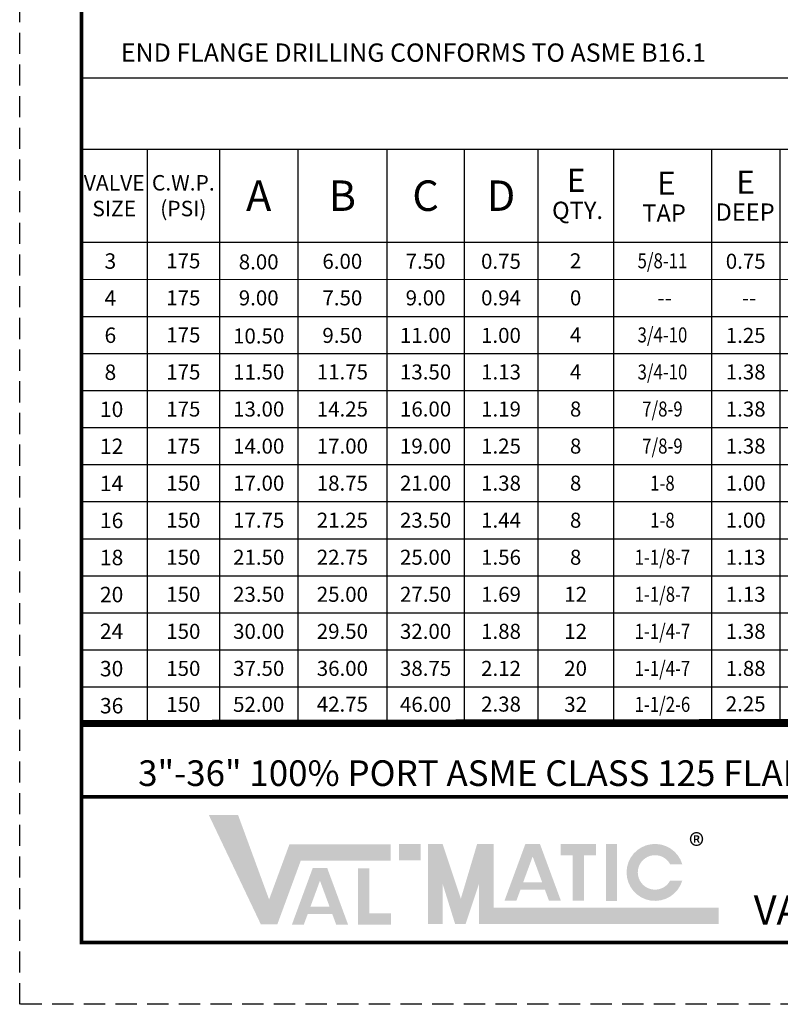
# Model space of a CAD drawing. Extents: x 0 to 232, y 0 to 145.
# Drawn here: x 131 to 169, y 0 to 50 of the extents above; entities that cross this region are included whole.
import ezdxf

# ---------------------------------------------------------------- set-up
doc = ezdxf.new("R2010")
doc.units = 0
doc.header["$LTSCALE"] = 2
doc.header["$MEASUREMENT"] = 0
doc.linetypes.add('HIDDEN', pattern=[0.375, 0.25, -0.125])
doc.layers.get('0').update_dxf_attribs({"linetype": 'CONTINUOUS'})
doc.layers.add('NOTES', color=2, linetype='CONTINUOUS')
doc.layers.add('TITLEBOX-BORDER', color=3, linetype='CONTINUOUS')
doc.layers.add('PAPER DIMENSION', color=7, linetype='CONTINUOUS', plot=False)
doc.styles.add('ROMANS_1X', font='romans', dxfattribs={"height": 0.125})
doc.styles.get("Standard").update_dxf_attribs({"font": 'arial.ttf'})
doc.styles.add('TEXTSTYLE_10', font='romans.shx')

# ---------------------------------------------------------------- blocks, each defined once
blk = doc.blocks.new('A$C54962B6A')
at = {"layer": 'TITLEBOX-BORDER', "color": 2, "linetype": 'HIDDEN'}
for p, q in [((3.137221540328028e-07, 3.398329795345489e-08), (3.137221540328028e-07, 60.81903237002093)), ((47.02161152089468, 3.398329795345489e-08), (3.137221540328028e-07, 3.398329795345489e-08))]:
    blk.add_line(p, q, dxfattribs=at)

msp = doc.modelspace()

# ---------------------------------------------------------------- hatches: boundary and pattern name
h = msp.add_hatch(color=7)
h.paths.add_polyline_path([(151.0607185654193, 8.172497781167408), (149.9467832536098, 8.172497781167408), (149.9467832536098, 7.3407594150162), (151.0607185654193, 7.3407594150162)])
h.paths.add_polyline_path([(147.8570518742739, 4.057601429233308), (147.8570518742739, 6.938473587433843), (148.4298204172957, 6.938473587433843), (148.4298204172957, 4.628822070954162), (149.5444476015511, 4.628822070954162), (149.5444476015511, 4.057601429233308)])
h.paths.add_polyline_path([(146.4086529271065, 4.975627941478843), (145.4331309913033, 4.975627941478843), (145.9203912896628, 6.298853886826699)], flags=16)
h.paths.add_polyline_path([(145.0952143874698, 4.057966438866076), (144.4874401504341, 4.057966438866076), (145.5484696456412, 6.939345778746996), (146.2919775214205, 6.939345778746996), (147.3551874739857, 4.057966438866076), (146.7490150539337, 4.057966438866013), (146.5445684261972, 4.60728666504046), (145.2974942310912, 4.60728666504046)])
h.paths.add_polyline_path([(142.9053657077938, 4.07475751065761), (140.2535106349154, 9.644434069705888), (141.7455730385213, 9.644434069705888), (143.3261245213525, 5.341535726111147), (144.3646861301122, 8.159186987292978), (149.5334346099755, 8.159186987292978), (149.5334346099755, 7.327448621141833), (144.9437478756059, 7.327448621141833), (143.745987775346, 4.07475751065761)])
h = msp.add_hatch(color=7)
edge = h.paths.add_edge_path()
edge.add_line((164.3957372216014, 6.306082539883991), (163.7789594292551, 6.306082539883991))
edge.add_arc((163.0052915417506, 6.721951722959658), 0.8783559515296406, 28.259333512962996, 331.74066648703626, ccw=False)
edge.add_line((163.7789594292549, 7.137820906035198), (164.3957372216012, 7.137820906035198))
edge.add_arc((163.0052915417506, 6.721951722959658), 1.451305056164077, 16.65142785001835, 343.3485721499813)
h.paths.add_polyline_path([(160.5011730697852, 5.273053530993316), (160.5011730697852, 8.172497781167408), (161.0739416128068, 8.172497781167408), (161.0739416128068, 5.273053530993316)], flags=17)
h.paths.add_polyline_path([(158.20092711384, 7.598998571531564), (158.20092711384, 8.172497781167463), (159.9883018907397, 8.172497781167463), (159.9883018907397, 7.598998571531564), (159.3797819421132, 7.598998571531564), (159.3797819421132, 5.275200444409847), (158.8096973087876, 5.275200444409847), (158.8096973087876, 7.598998571531564)])
h.paths.add_polyline_path([(157.2544186403426, 6.208421129258685), (156.2788967045394, 6.208421129258685), (156.7661570028991, 7.531647074606541)], flags=16)
h.paths.add_polyline_path([(155.9409801007059, 5.290759626645919), (155.3332058636702, 5.290759626645919), (156.3942353588776, 8.172138966526894), (157.1377432346566, 8.172138966526894), (158.2009531872218, 5.290759626645919), (157.5930296760919, 5.290759626645919), (157.3903341394336, 5.840079852820303), (156.1432599443273, 5.840079852820303)], flags=17)
h.paths.add_polyline_path([(151.4320303360228, 4.088068304532032), (151.4320303360228, 8.172497781167408), (152.174653877229, 8.172497781167408), (153.102933303737, 5.380233266231208), (153.9348413531204, 8.172497781167463), (154.7738362714515, 8.172497781167463), (154.7738362714515, 4.91980667068324), (166.2579352992389, 4.91980667068324), (166.2579352992389, 4.088068304532032), (154.0312127302453, 4.088068304532032), (154.0312127302453, 6.143650266591468), (153.3435420631187, 4.088068304532032), (152.8128888541427, 4.088068304532032), (152.174653877229, 6.143650266591468), (152.174653877229, 4.088068304532032)])

# ---------------------------------------------------------------- linework, layer by layer
for p, q in [((133.7562025699722, 47.21557756073481), (228.6931960778065, 47.21557756073481)), ((133.7562025699722, 43.59169769615856), (228.6934027046983, 43.59169769615856)), ((133.7562025699721, 43.59169769615856), (133.7562025699721, 14.39926816125887)), ((133.7562025699773, 39.70399869947907), (133.7562025699773, 14.28807693281168)), ((133.7562025699722, 38.83712954303394), (228.6935399092055, 38.83712954303394)), ((133.7562025699722, 36.94970695201), (228.6935944342361, 36.95244812343032)), ((133.7562025699722, 35.06129378455654), (228.6936489592667, 35.06403495755117)), ((133.7562025699721, 33.17220860734778), (228.693594434236, 33.1749497787681)), ((133.7562025699721, 31.28379543989432), (228.6936489592667, 31.28653661288896)), ((133.7562025699721, 29.39538227244087), (228.6937034842974, 29.39538227244087)), ((133.7562025699721, 27.50696910498703), (228.6937580856758, 27.50696910498703)), ((133.7562025699721, 25.61855593753357), (228.6938126107064, 25.61855593753357)), ((133.7562025699721, 23.73014277007973), (228.6938670593892, 23.73014277007973)), ((153.2750244651219, 23.73014277007973), (157.0305053017909, 23.73014277007973)), ((133.7562025699721, 21.84172960262627), (228.6939215844199, 21.84172960262627)), ((133.7562025699721, 19.95331643517244), (228.6939738346339, 19.95331643517243)), ((133.7562025699721, 18.0649032677186), (228.6940306344811, 18.06764445173352)), ((133.7562025699721, 16.17649010026514), (228.6122210541915, 16.17649010026514)), ((133.7562025699721, 14.39926816125888), (225.3362482190877, 14.39926816125888)), ((133.7562025699721, 14.39926816125887), (225.3358812962294, 14.39926816125887)), ((133.7562025699773, 14.28807693281169), (225.3362482190929, 14.28807693281169)), ((133.7562025699773, 14.28807693281168), (225.3358812962346, 14.28807693281168)), ((133.7562025699721, 14.28807693281168), (228.6940306344811, 14.28533574879676)), ((133.7562025699773, 14.1768857043645), (228.6940306344863, 14.17414452034957))]:
    msp.add_line(p, q)
at = {"color": 7}
for p, q in [((137.1007192565965, 43.59169769615856), (137.1007192565965, 14.39926816125887)), ((140.8027044954742, 43.59169769615856), (140.8027044954742, 14.39926816125887)), ((144.7894013821277, 43.59169769615856), (144.7894013821273, 14.39926816125887)), ((149.3365384288497, 43.59169769615856), (149.3365384288497, 14.39926816125887)), ((153.2750244651219, 43.59169769615856), (153.2750244651219, 14.39926816125887)), ((157.0305053017912, 43.59169769615856), (157.0305053017908, 14.39926816125887)), ((160.8820418840936, 43.59169769615856), (160.8820418840936, 14.39926816125887)), ((165.8855475799943, 43.59169769615856), (165.8855475799943, 14.39926816125887)), ((169.372309165913, 43.59169769615856), (169.3723091659126, 14.39926816125887))]:
    msp.add_line(p, q, dxfattribs=at)
at = {"color": 7, "const_width": 0.188}
msp.add_lwpolyline([(133.7562025699773, 127.790658970808), (228.6931960778117, 127.7906589708082), (228.6931960778117, 3.14872381471514), (133.7562025699773, 3.14872381471514)], close=True, dxfattribs=at)
at = {"color": 7}
for points, const_width in [([(228.6941328039899, 14.52911832643533), (133.7562025699721, 14.39926816125888)], 0.18135236798512), ([(228.6931960778065, 14.39926816125888), (133.7562025699721, 14.39926816125888)], 0.188), ([(228.6931960778117, 14.28807693281169), (133.7562025699773, 14.28807693281169)], 0.188), ([(228.6941328039951, 14.41792709798815), (133.7562025699773, 14.28807693281169)], 0.18135236798512), ([(228.6931960778117, 10.57495922677936), (133.7562025699773, 10.57495922677936)], 0.188)]:
    msp.add_lwpolyline(points, dxfattribs=dict(at, const_width=const_width))

# ---------------------------------------------------------------- block references
at = {"layer": 'PAPER DIMENSION', "xscale": 2.152934332497375, "yscale": 2.152934332497375, "zscale": 2.152934332497375}
msp.add_blockref('A$C54962B6A', (130.6074780798389, -7.316384653677233e-08), dxfattribs=at)

# ---------------------------------------------------------------- texts
at = {"color": 7, "insert": (135.7690471691527, 48.97270990459902), "char_height": 0.9330566364900457, "attachment_point": 1, "style": 'TEXTSTYLE_10'}
msp.add_mtext_dynamic_manual_height_columns('END FLANGE DRILLING CONFORMS TO ASME B16.1', width=41.53428216222919, gutter_width=7.563253964591468, heights=[1.302065217113798], dxfattribs=at)
at = {"color": 7}
for s, insert, char_height, width, attachment_point in [('\\pxqc;{\\Famgdt|c0;\\T0.8;VALVE\\PSIZE}', (135.4284609132844, 41.21441361959626), 0.7871140655055279, 1.889857316842391, 5), ('\\A1;{\\Famgdt|c0;E}', (158.5076393480175, 42.585161923256), 1.180671098258292, 1.558150879783244, 1), ('{\\Famgdt|c0;E}', (163.1079936404883, 42.44386192738318), 1.180671098258292, 1.558150879783244, 1), ('{\\Famgdt|c0;E}', (167.1500036547775, 42.49567986665471), 1.180671098258292, 1.558150879783244, 1), ('{\\Famgdt|c0;A}', (142.796052938801, 41.21441361959626), 1.552971354813848, 1.385023004251772, 5), ('{\\Famgdt|c0;B}', (147.0629699054887, 41.21441361959626), 1.552971354813848, 1.385023004251772, 5), ('{\\Famgdt|c0;C}', (151.3057814469859, 41.21441361959626), 1.552971354813848, 1.385023004251772, 5), ('{\\Famgdt|c0;D}', (155.1527648834566, 41.21441361959626), 1.552971354813848, 1.385023004251772, 5), ('{\\Famgdt|c0;QTY.}', (157.7547083081828, 40.90830831015012), 0.8855033236937191, 3.188751820333281, 1), ('{\\Famgdt|c0;TAP}', (162.3550626006535, 40.76700831427732), 0.8855033236937191, 3.188751820333281, 1), ('{\\Famgdt|c0;DEEP}', (166.0898574520036, 40.81882625354883), 0.8855033236937191, 3.188751820333281, 1), ('{\\Famgdt|c0;3}', (134.933770498428, 38.27492260789018), 0.7871140655055279, 0.8159768820074774, 1), ('{\\Famgdt|c0;4}', (134.933770498428, 36.38688387153749), 0.7871140655055279, 0.8159768820074774, 1), ('{\\Famgdt|c0;6}', (134.933770498428, 34.49742426322796), 0.7871140655055279, 0.8159768820074774, 1), ('{\\Famgdt|c0;8}', (134.933770498428, 32.60938552687527), 0.7871140655055279, 0.8159768820074774, 1), ('{\\Famgdt|c0;10}', (134.7001707095038, 30.72059792832065), 0.7871140655055279, 0.8159768820074774, 1), ('{\\Famgdt|c0;12}', (134.7001707095038, 28.83218476086681), 0.7871140655055279, 0.8159768820074774, 1), ('{\\Famgdt|c0;14}', (134.7001707095038, 26.94377159341336), 0.7871140655055279, 0.8159768820074774, 1), ('{\\Famgdt|c0;16}', (134.7001707095038, 25.0553584259599), 0.7871140655055279, 0.8159768820074774, 1), ('{\\Famgdt|c0;18}', (134.7001707095038, 23.16694525850606), 0.7871140655055279, 0.8159768820074774, 1), ('{\\Famgdt|c0;20}', (134.7001707095038, 21.2785320910526), 0.7871140655055279, 0.8159768820074774, 1), ('{\\Famgdt|c0;24}', (134.7001707095038, 19.40655948368287), 0.7871140655055279, 0.8159768820074774, 1), ('{\\Famgdt|c0;30}', (134.7001707095038, 17.50170575614493), 0.7871140655055279, 0.8159768820074774, 1), ('{\\Famgdt|c0;36}', (134.7001707095038, 15.61329258869109), 0.7871140655055279, 0.8159768820074774, 1), ('\\A1;\\pxqc;{\\T0.95;3"-36" 100% PORT ASME CLASS 125 FLANGED CAM-CENTRIC\\H0.75833x;\\T1;\\C256;\\S®^ ;\\H1.31869x;\\T0.95;\\C7; PLUG VALVE - BARESTEM}', (133.7562025699773, 12.96927664795663), 1.305485555868096, 77.11424127369418, 1)]:
    msp.add_mtext(s, dxfattribs=dict(at, insert=insert, char_height=char_height, width=width, attachment_point=attachment_point))
at = {"insert": (138.9517118760354, 41.21441361959626), "char_height": 0.7871140655055279, "width": 1.889857316842391, "attachment_point": 5}
msp.add_mtext('\\pxqc;{\\Famgdt|c0;\\T0.9;C.W.P.\\P(PSI)}', dxfattribs=at)
at = {"color": 7, "insert": (164.7346211398296, 8.679900321989123), "char_height": 1.19788690412014, "attachment_point": 1}
msp.add_mtext_dynamic_manual_height_columns('{\\C256;®}', width=17.49423188548508, gutter_width=1, heights=[0], dxfattribs=at)
at = {"layer": 'NOTES', "char_height": 0.7663900193232962, "attachment_point": 5, "style": 'ROMANS_1X'}
for s, width, heights, insert in [('\\pxqc;175', 3.701829923957846, [0], (138.9517118760354, 37.89396181962896)), ('\\pxqc;8.00', 3.98296073512318, [0.7366191809424666], (142.7941848630359, 37.84144456576716)), ('\\pxqc;6.00', 4.541122797435627, [0.7366191809424666], (147.0599627808455, 37.87015428688095)), ('\\pxqc;7.50', 3.936573425761477, [0], (151.3048251417305, 37.87146560736298)), ('\\pxqc;0.75', 3.749026637203337, [0], (155.1495377837236, 37.8711907359766)), ('\\pxqc;2', 3.849681151427298, [0], (158.9562735929424, 37.8943051442171)), ('{\\W0.82;5/8-11}', 3.820535609761586, [0], (163.383794732044, 37.89437737848931)), ('\\pxqc;0.75', 3.487205358897185, [0], (167.629150259443, 37.87081143510683)), ('\\pxqc;175', 3.700815561268636, [0], (138.9517118760354, 36.00565038063714)), ('\\pxqc;9.00', 3.971018592824715, [0], (142.796052938801, 36.0057613800826)), ('\\pxqc;7.50', 4.546928405167566, [0], (147.0629699054887, 36.00588458075846)), ('\\pxqc;9.00', 3.937943894501154, [0], (151.3057814469859, 36.00600708542719)), ('\\pxqc;0.94', 3.755863393768174, [0], (155.1527648834565, 36.00611816116714)), ('\\pxqc;0', 3.842013480744773, [0], (158.9562735929424, 36.0062279816411)), ('\\pxqc;--', 3.486266533855119, [0], (163.4968840971078, 36.00647839123161)), ('\\pxqc;--', 3.486266533855119, [0], (167.8009126833803, 36.00647839123161)), ('\\pxqc;175', 3.701829923957846, [0], (138.9517118760353, 34.11646347496674)), ('\\pxqc;10.50', 3.98296073512318, [0.7366191809424666], (142.7941848630358, 34.06394622110494)), ('\\pxqc;9.50', 4.541122797435627, [0.7366191809424666], (147.0599627808454, 34.09265594221873)), ('\\pxqc;11.00', 3.936573425761477, [0], (151.3048251417305, 34.09396726270076)), ('\\pxqc;1.00', 3.749026637203337, [0], (155.1495377837236, 34.09369239131438)), ('\\pxqc;4', 3.849681151427298, [0], (158.9562735929423, 34.11680679955488)), ('{\\W0.82;3/4-10}', 3.820535609761586, [0], (163.383794732044, 34.11687903382709)), ('\\pxqc;1.25', 3.487205358897185, [0], (167.6291502594429, 34.09331309044461)), ('\\pxqc;11.50', 3.971018592824715, [0], (142.7960529388009, 32.22826303542038)), ('\\pxqc;13.50', 3.937943894501154, [0], (151.3057814469858, 32.22850874076497)), ('\\pxqc;1.13', 3.755863393768174, [0], (155.1527648834565, 32.22861981650492)), ('{\\W0.82;3/4-10}', 3.820535609761586, [0], (163.383794732044, 32.22885747485361)), ('\\pxqc;1.38', 3.486266533855119, [0], (167.6289283729536, 32.22898004656939)), ('\\pxqc;175', 3.700815561268636, [0], (138.9517118760353, 32.22815203597492)), ('\\pxqc;11.75', 4.546928405167566, [0], (147.0629699054886, 32.22838623609624)), ('\\pxqc;4', 3.842013480744773, [0], (158.9562735929423, 32.22872963697888)), ('\\pxqc;175', 3.701077545012858, [0], (138.9517118760353, 30.33969058462943)), ('\\pxqc;13.00', 3.986388705487784, [0], (142.7960529388009, 30.33969058462943)), ('\\pxqc;14.25', 4.536062374587224, [0], (147.0629699054886, 30.33974813950509)), ('\\pxqc;16.00', 3.937000273418021, [0], (151.3057814469858, 30.33981378530529)), ('\\pxqc;1.19', 3.747475117912823, [0], (155.1527648834565, 30.33987064417381)), ('\\pxqc;8', 3.820535609761586, [0.7663900193232964], (158.9562735929423, 30.33992486104524)), ('{\\W0.82;7/8-9}', 3.820535609761586, [0], (163.383794732044, 30.33998046464777)), ('\\pxqc;1.38', 3.486122652622583, [0], (167.6289283729535, 30.34005269891999)), ('\\pxqc;175', 3.701596716460132, [0], (138.9517118760353, 28.45117568871395)), ('\\pxqc;14.00', 3.986119527682012, [0], (142.7960529388009, 28.45117568871395)), ('\\pxqc;17.00', 4.54694339279584, [0], (147.0629699054886, 28.45117568871395)), ('\\pxqc;19.00', 3.938344363931573, [0], (151.3057814469858, 28.45117568871395)), ('\\pxqc;1.25', 3.750572760947713, [0], (155.1527648834565, 28.45117568871395)), ('\\pxqc;8', 3.820535609761586, [0.7663900193232964], (158.9562735929423, 28.45117568871395)), ('{\\W0.82;7/8-9}', 3.820535609761586, [0], (163.383794732044, 28.45117568871395)), ('\\pxqc;1.38', 3.481132971380157, [0], (167.6289283729535, 28.45117568871395)), ('\\pxqc;150', 3.701206438616919, [0], (138.9517118760353, 26.5627625212603)), ('\\pxqc;17.00', 3.978712641733365, [0], (142.7960529388008, 26.5627625212603)), ('\\pxqc;18.75', 4.548499108622453, [0], (147.0629699054886, 26.5627625212603)), ('\\pxqc;21.00', 3.926279922585628, [0], (151.3057814469858, 26.5627625212603)), ('\\pxqc;1.38', 3.749818583487412, [0], (155.1527648834564, 26.5627625212603)), ('\\pxqc;8', 3.820535609761586, [0.7663900193232964], (158.9562735929423, 26.5627625212603)), ('{\\W0.82;1-8}', 3.820535609761586, [0], (163.383794732044, 26.5627625212603)), ('\\pxqc;1.00', 3.486487151744841, [0], (167.6289283729535, 26.5627625212603)), ('\\pxqc;150', 3.701560146646902, [0], (138.9517118760353, 24.67434935380665)), ('\\pxqc;17.75', 3.981415210883976, [0], (142.7960529388008, 24.67434935380665)), ('\\pxqc;21.25', 4.539536506847194, [0], (147.0629699054886, 24.67434935380665)), ('\\pxqc;23.50', 3.935737116097551, [0], (151.3057814469858, 24.67434935380665)), ('\\pxqc;1.44', 3.760540732835117, [0], (155.1527648834564, 24.67434935380665)), ('8', 3.820535609761586, [0], (158.9562735929422, 24.67434935380665)), ('{\\W0.82;1-8}', 3.820535609761586, [0], (163.383794732044, 24.67434935380665)), ('\\pxqc;1.00', 3.483523797860252, [0], (167.6289283729535, 24.67434935380665)), ('\\pxqc;150', 3.702644051931847, [0], (138.9517118760353, 22.785936186353)), ('\\pxqc;21.50', 3.986639898139427, [0], (142.7960529388008, 22.785936186353)), ('\\pxqc;22.75', 4.54643261442046, [0], (147.0629699054886, 22.785936186353)), ('\\pxqc;25.00', 3.934122648767782, [0], (151.3057814469858, 22.785936186353)), ('\\pxqc;1.56', 3.755447936709381, [0], (155.1527648834564, 22.785936186353)), ('8', 3.820535609761586, [0], (158.9562735929422, 22.785936186353)), ('{\\W0.82;1-1/8-7}', 3.820535609761586, [0], (163.383794732044, 22.785936186353)), ('\\pxqc;1.13', 3.486415211128724, [0], (167.6289283729535, 22.785936186353)), ('\\pxqc;150', 3.701471419886796, [0], (138.9517118760353, 20.89752301889935)), ('\\pxqc;23.50', 3.986636900613974, [0.7663900193232962], (142.7960529388008, 20.89752301889935)), ('\\pxqc;25.00', 4.547139430975154, [0], (147.0629699054886, 20.89752301889935)), ('\\pxqc;27.50', 3.913485883489692, [0], (151.3057814469858, 20.89752301889935)), ('\\pxqc;1.69', 3.755326237166871, [0], (155.1527648834564, 20.89752301889935)), ('\\pxqc;12', 3.850322022417184, [0], (158.9562735929422, 20.89752301889935)), ('{\\W0.82;1-1/8-7}', 3.820535609761586, [0], (163.383794732044, 20.89752301889935)), ('\\pxqc;1.13', 3.485393654377761, [0], (167.6289283729535, 20.89752301889935)), ('\\pxqc;150', 3.700848534051141, [0], (138.9517118760353, 19.00915813533754)), ('\\pxqc;30.00', 3.978965632900522, [0], (142.7960529388008, 19.00926913478301)), ('\\pxqc;29.50', 4.544154494905709, [0], (147.0629699054886, 19.00933478058322)), ('\\pxqc;32.00', 3.934693377656661, [0], (151.3057814469858, 19.00939163945173)), ('\\pxqc;1.88', 3.757467070005666, [0], (155.1527648834564, 19.00939163945173)), ('\\pxqc;12', 3.850322022417184, [0], (158.9562735929422, 19.00950145992569)), ('{\\W0.82;1-1/4-7}', 3.820535609761586, [0], (163.383794732044, 19.00957369419791)), ('\\pxqc;1.38', 3.483644298392622, [0], (167.6289283729535, 19.00962403164147)), ('{\\W0.82;1-1/4-7}', 3.820535609761586, [0], (163.383794732044, 17.12116052674427)), ('\\pxqc;150', 3.688412399521083, [0], (138.9517118760353, 17.1207449678839)), ('\\pxqc;37.50', 3.985844354824829, [0.7663900193232962], (142.7960529388008, 17.12085596732937)), ('\\pxqc;36.00', 4.547442181068602, [0], (147.0629699054885, 17.12092161312957)), ('\\pxqc;38.75', 3.939418077629211, [0], (151.3057814469858, 17.12097847199808)), ('\\pxqc;2.12', 3.748262268155729, [0], (155.1527648834563, 17.12097847199808)), ('\\pxqc;20', 3.849574439513263, [0], (158.9562735929422, 17.12108829247205)), ('\\pxqc;1.88', 3.484509983808127, [0], (167.6289283729535, 17.12121086418782)), ('\\pxqc;150', 3.694656245506915, [0], (138.9517118760353, 15.28787913076201)), ('\\pxqc;52.00', 3.985819175609047, [0], (142.7960529388008, 15.28787913076201)), ('\\pxqc;42.75', 4.546266551497997, [0], (147.0629699054885, 15.29853403539177)), ('\\pxqc;46.00', 3.938148925257532, [0], (151.3057814469858, 15.28787913076201)), ('\\pxqc;2.38', 3.75548990206885, [0], (155.1527648834563, 15.30122744286913)), ('32', 3.820535609761586, [0], (158.9562735929422, 15.28787913076201)), ('{\\W0.82;1-1/2-6}', 3.820535609761586, [0], (163.383794732044, 15.28787913076201)), ('\\pxqc;2.25', 3.486970352884057, [0], (167.6289283729534, 15.31223587265129))]:
    msp.add_mtext_dynamic_manual_height_columns(s, width=width, gutter_width=0.5546326267192314, heights=heights, dxfattribs=dict(at, insert=insert))
at = {"layer": 'TITLEBOX-BORDER', "color": 7}
msp.add_text('VALVE AND MANUFACTURING CORP.', height=1.485247082412865, dxfattribs=at).set_placement((168.0372491097427, 4.067044311244479))

doc.saveas('drawing.dxf')
